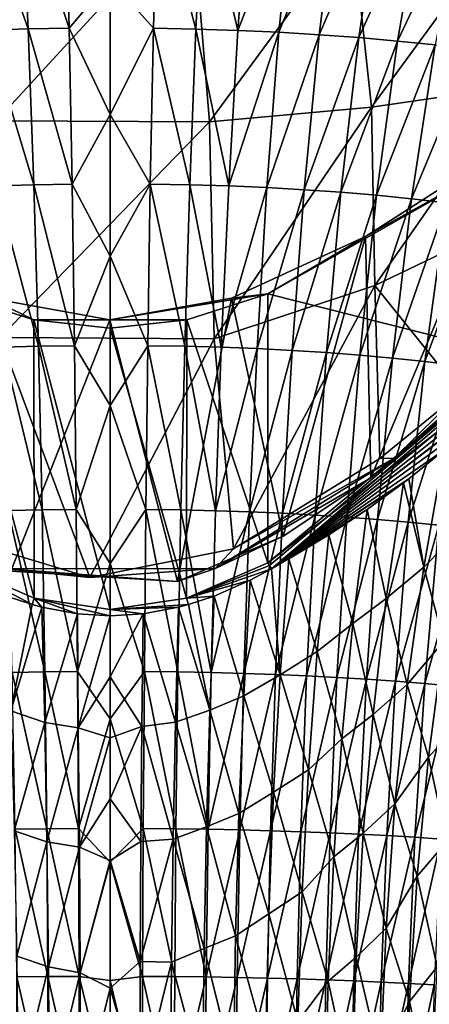
# Model space of a CAD drawing. Units: millimetres. Extents: x -52 to 189, y -140 to 572.
# Drawn here: x 38 to 51, y 391 to 422 of the extents above; entities that cross this region are included whole.
import ezdxf

# ---------------------------------------------------------------- set-up
doc = ezdxf.new("R2010")
doc.units = ezdxf.units.MM
doc.header["$LTSCALE"] = 65.185185
for name, color, linetype in [('698', 7, 'CONTINUOUS'), ('700', 7, 'CONTINUOUS'), ('708', 7, 'CONTINUOUS'), ('709', 7, 'CONTINUOUS'), ('710', 7, 'CONTINUOUS'), ('830', 7, 'CONTINUOUS'), ('831', 7, 'CONTINUOUS'), ('832', 7, 'CONTINUOUS'), ('839', 7, 'CONTINUOUS'), ('842', 7, 'CONTINUOUS'), ('846', 7, 'CONTINUOUS'), ('853', 7, 'CONTINUOUS')]:
    doc.layers.add(name, color=color, linetype=linetype)

msp = doc.modelspace()

# ---------------------------------------------------------------- linework, layer by layer
at = {"layer": '698', "color": 7, "linetype": 'CONTINUOUS'}
for points in [[(38.147, 421.829, 61.998), (36.515, 426.408, 63.174), (37.925, 426.452, 63.059), (38.147, 421.829, 61.998)], [(36.848, 421.788, 62.115), (36.515, 426.408, 63.174), (38.147, 421.829, 61.998), (36.848, 421.788, 62.115)], [(39.449, 421.853, 61.929), (37.925, 426.452, 63.059), (39.338, 426.479, 62.991), (39.449, 421.853, 61.929)], [(38.147, 421.829, 61.998), (37.925, 426.452, 63.059), (39.449, 421.853, 61.929), (38.147, 421.829, 61.998)], [(39.449, 421.853, 61.929), (39.338, 426.479, 62.991), (40.75, 423.397, 62.24), (39.449, 421.853, 61.929)], [(40.75, 419.117, 61.353), (39.449, 421.853, 61.929), (40.75, 423.397, 62.24), (40.75, 419.117, 61.353)], [(38.33, 416.89, 61.05), (36.848, 421.788, 62.115), (38.147, 421.829, 61.998), (38.33, 416.89, 61.05)], [(37.123, 416.855, 61.171), (36.848, 421.788, 62.115), (38.33, 416.89, 61.05), (37.123, 416.855, 61.171)], [(39.54, 416.91, 60.977), (38.147, 421.829, 61.998), (39.449, 421.853, 61.929), (39.54, 416.91, 60.977)], [(38.33, 416.89, 61.05), (38.147, 421.829, 61.998), (39.54, 416.91, 60.977), (38.33, 416.89, 61.05)], [(39.54, 416.91, 60.977), (39.449, 421.853, 61.929), (40.75, 419.117, 61.353), (39.54, 416.91, 60.977)], [(40.75, 414.628, 60.582), (39.54, 416.91, 60.977), (40.75, 419.117, 61.353), (40.75, 414.628, 60.582)], [(38.477, 411.766, 60.28), (37.123, 416.855, 61.171), (38.33, 416.89, 61.05), (38.477, 411.766, 60.28)], [(37.344, 411.737, 60.407), (37.123, 416.855, 61.171), (38.477, 411.766, 60.28), (37.344, 411.737, 60.407)], [(39.614, 411.783, 60.204), (38.33, 416.89, 61.05), (39.54, 416.91, 60.977), (39.614, 411.783, 60.204)], [(38.477, 411.766, 60.28), (38.33, 416.89, 61.05), (39.614, 411.783, 60.204), (38.477, 411.766, 60.28)], [(39.614, 411.783, 60.204), (39.54, 416.91, 60.977), (40.75, 414.628, 60.582), (39.614, 411.783, 60.204)], [(40.75, 409.887, 59.938), (39.614, 411.783, 60.204), (40.75, 414.628, 60.582), (40.75, 409.887, 59.938)], [(38.592, 406.574, 59.672), (37.344, 411.737, 60.407), (38.477, 411.766, 60.28), (38.592, 406.574, 59.672)], [(37.516, 406.55, 59.805), (37.344, 411.737, 60.407), (38.592, 406.574, 59.672), (37.516, 406.55, 59.805)], [(39.671, 406.588, 59.593), (38.477, 411.766, 60.28), (39.614, 411.783, 60.204), (39.671, 406.588, 59.593)], [(38.592, 406.574, 59.672), (38.477, 411.766, 60.28), (39.671, 406.588, 59.593), (38.592, 406.574, 59.672)], [(39.671, 406.588, 59.593), (39.614, 411.783, 60.204), (40.75, 409.887, 59.938), (39.671, 406.588, 59.593)], [(40.75, 404.871, 59.391), (39.671, 406.588, 59.593), (40.75, 409.887, 59.938), (40.75, 404.871, 59.391)], [(38.676, 401.433, 59.175), (37.516, 406.55, 59.805), (38.592, 406.574, 59.672), (38.676, 401.433, 59.175)], [(37.643, 401.414, 59.312), (37.516, 406.55, 59.805), (38.676, 401.433, 59.175), (37.643, 401.414, 59.312)], [(39.713, 401.445, 59.093), (38.592, 406.574, 59.672), (39.671, 406.588, 59.593), (39.713, 401.445, 59.093)], [(38.676, 401.433, 59.175), (38.592, 406.574, 59.672), (39.713, 401.445, 59.093), (38.676, 401.433, 59.175)], [(39.713, 401.445, 59.093), (39.671, 406.588, 59.593), (40.75, 404.871, 59.391), (39.713, 401.445, 59.093)], [(40.75, 399.946, 58.929), (39.713, 401.445, 59.093), (40.75, 404.871, 59.391), (40.75, 399.946, 58.929)], [(37.597, 400.199, 85.314), (38.27, 403.57, 85.872), (37.455, 403.842, 85.846), (37.597, 400.199, 85.314)], [(38.583, 403.485, 85.88), (38.27, 403.57, 85.872), (37.597, 400.199, 85.314), (38.583, 403.485, 85.88)], [(38.671, 399.827, 85.366), (38.583, 403.485, 85.88), (37.597, 400.199, 85.314), (38.671, 399.827, 85.366)], [(39.706, 403.272, 85.9), (38.583, 403.485, 85.88), (38.671, 399.827, 85.366), (39.706, 403.272, 85.9)], [(39.736, 399.659, 85.404), (39.706, 403.272, 85.9), (38.671, 399.827, 85.366), (39.736, 399.659, 85.404)], [(39.736, 399.659, 85.404), (40.75, 403.21, 85.907), (39.706, 403.272, 85.9), (39.736, 399.659, 85.404)], [(40.75, 401.277, 85.64), (40.75, 403.21, 85.907), (39.736, 399.659, 85.404), (40.75, 401.277, 85.64)], [(38.735, 396.458, 58.729), (37.643, 401.414, 59.312), (38.676, 401.433, 59.175), (38.735, 396.458, 58.729)], [(37.731, 396.443, 58.869), (37.643, 401.414, 59.312), (38.735, 396.458, 58.729), (37.731, 396.443, 58.869)], [(39.742, 396.467, 58.646), (38.676, 401.433, 59.175), (39.713, 401.445, 59.093), (39.742, 396.467, 58.646)], [(38.735, 396.458, 58.729), (38.676, 401.433, 59.175), (39.742, 396.467, 58.646), (38.735, 396.458, 58.729)], [(39.742, 396.467, 58.646), (39.713, 401.445, 59.093), (40.75, 399.946, 58.929), (39.742, 396.467, 58.646)], [(40.75, 399.346, 85.382), (40.75, 401.277, 85.64), (39.736, 399.659, 85.404), (40.75, 399.346, 85.382)], [(37.706, 396.397, 84.796), (38.671, 399.827, 85.366), (37.597, 400.199, 85.314), (37.706, 396.397, 84.796)], [(38.74, 396.048, 84.869), (38.671, 399.827, 85.366), (37.706, 396.397, 84.796), (38.74, 396.048, 84.869)], [(38.74, 396.048, 84.869), (39.736, 399.659, 85.404), (38.671, 399.827, 85.366), (38.74, 396.048, 84.869)], [(40.75, 395.396, 58.521), (39.742, 396.467, 58.646), (40.75, 399.946, 58.929), (40.75, 395.396, 58.521)], [(39.769, 395.871, 84.916), (39.736, 399.659, 85.404), (38.74, 396.048, 84.869), (39.769, 395.871, 84.916)], [(39.769, 395.871, 84.916), (40.75, 399.346, 85.382), (39.736, 399.659, 85.404), (39.769, 395.871, 84.916)], [(40.75, 397.407, 85.131), (40.75, 399.346, 85.382), (39.769, 395.871, 84.916), (40.75, 397.407, 85.131)], [(40.75, 395.449, 84.886), (40.75, 397.407, 85.131), (39.769, 395.871, 84.916), (40.75, 395.449, 84.886)], [(37.781, 392.418, 84.293), (38.74, 396.048, 84.869), (37.706, 396.397, 84.796), (37.781, 392.418, 84.293)], [(38.77, 391.771, 58.297), (37.731, 396.443, 58.869), (38.735, 396.458, 58.729), (38.77, 391.771, 58.297)], [(37.784, 391.759, 58.438), (37.731, 396.443, 58.869), (38.77, 391.771, 58.297), (37.784, 391.759, 58.438)], [(39.76, 391.778, 58.213), (38.735, 396.458, 58.729), (39.742, 396.467, 58.646), (39.76, 391.778, 58.213)], [(38.77, 391.771, 58.297), (38.735, 396.458, 58.729), (39.76, 391.778, 58.213), (38.77, 391.771, 58.297)], [(39.76, 391.778, 58.213), (39.742, 396.467, 58.646), (40.75, 395.396, 58.521), (39.76, 391.778, 58.213)], [(38.787, 392.083, 84.382), (38.74, 396.048, 84.869), (37.781, 392.418, 84.293), (38.787, 392.083, 84.382)], [(38.787, 392.083, 84.382), (39.769, 395.871, 84.916), (38.74, 396.048, 84.869), (38.787, 392.083, 84.382)], [(39.792, 391.893, 84.436), (39.769, 395.871, 84.916), (38.787, 392.083, 84.382), (39.792, 391.893, 84.436)], [(39.792, 391.893, 84.436), (40.75, 395.449, 84.886), (39.769, 395.871, 84.916), (39.792, 391.893, 84.436)], [(40.75, 391.407, 84.404), (40.75, 395.449, 84.886), (39.792, 391.893, 84.436), (40.75, 391.407, 84.404)], [(40.75, 391.644, 58.172), (39.76, 391.778, 58.213), (40.75, 395.396, 58.521), (40.75, 391.644, 58.172)], [(37.829, 388.137, 83.797), (38.787, 392.083, 84.382), (37.781, 392.418, 84.293), (37.829, 388.137, 83.797)], [(38.816, 387.816, 83.897), (38.787, 392.083, 84.382), (37.829, 388.137, 83.797), (38.816, 387.816, 83.897)], [(38.816, 387.816, 83.897), (39.792, 391.893, 84.436), (38.787, 392.083, 84.382), (38.816, 387.816, 83.897)], [(38.788, 387.347, 57.882), (37.784, 391.759, 58.438), (38.77, 391.771, 58.297), (38.788, 387.347, 57.882)], [(37.812, 387.335, 58.022), (37.784, 391.759, 58.438), (38.788, 387.347, 57.882), (37.812, 387.335, 58.022)], [(39.769, 387.355, 57.799), (38.77, 391.771, 58.297), (39.76, 391.778, 58.213), (39.769, 387.355, 57.799)], [(38.788, 387.347, 57.882), (38.77, 391.771, 58.297), (39.769, 387.355, 57.799), (38.788, 387.347, 57.882)], [(39.805, 387.608, 83.955), (39.792, 391.893, 84.436), (38.816, 387.816, 83.897), (39.805, 387.608, 83.955)], [(39.769, 387.355, 57.799), (39.76, 391.778, 58.213), (40.75, 387.753, 57.808), (39.769, 387.355, 57.799)], [(40.75, 387.753, 57.808), (39.76, 391.778, 58.213), (40.75, 391.644, 58.172), (40.75, 387.753, 57.808)], [(39.805, 387.608, 83.955), (40.75, 391.407, 84.404), (39.792, 391.893, 84.436), (39.805, 387.608, 83.955)], [(40.75, 387.143, 83.931), (40.75, 391.407, 84.404), (39.805, 387.608, 83.955), (40.75, 387.143, 83.931)]]:
    msp.add_3dface(points, dxfattribs=at)
at = {"layer": '700', "color": 7, "linetype": 'CONTINUOUS'}
for points in [[(42.116, 421.853, 61.931), (40.75, 423.397, 62.24), (42.236, 426.478, 62.993), (42.116, 421.853, 61.931)], [(42.116, 421.853, 61.931), (42.236, 426.478, 62.993), (43.466, 421.827, 62.007), (42.116, 421.853, 61.931)], [(43.466, 421.827, 62.007), (42.236, 426.478, 62.993), (43.703, 426.45, 63.068), (43.466, 421.827, 62.007)], [(43.466, 421.827, 62.007), (43.703, 426.45, 63.068), (44.794, 421.784, 62.131), (43.466, 421.827, 62.007)], [(44.794, 421.784, 62.131), (43.703, 426.45, 63.068), (45.147, 426.403, 63.19), (44.794, 421.784, 62.131)], [(44.794, 421.784, 62.131), (45.147, 426.403, 63.19), (46.564, 426.339, 63.358), (44.794, 421.784, 62.131)], [(46.098, 421.724, 62.303), (44.794, 421.784, 62.131), (46.564, 426.339, 63.358), (46.098, 421.724, 62.303)], [(46.098, 421.724, 62.303), (46.564, 426.339, 63.358), (47.955, 426.258, 63.571), (46.098, 421.724, 62.303)], [(47.377, 421.647, 62.522), (46.098, 421.724, 62.303), (47.955, 426.258, 63.571), (47.377, 421.647, 62.522)], [(47.377, 421.647, 62.522), (47.955, 426.258, 63.571), (49.321, 426.161, 63.826), (47.377, 421.647, 62.522)], [(48.631, 421.554, 62.785), (47.377, 421.647, 62.522), (49.321, 426.161, 63.826), (48.631, 421.554, 62.785)], [(48.631, 421.554, 62.785), (49.321, 426.161, 63.826), (50.66, 426.048, 64.123), (48.631, 421.554, 62.785)], [(49.857, 421.446, 63.093), (48.631, 421.554, 62.785), (50.66, 426.048, 64.123), (49.857, 421.446, 63.093)], [(49.857, 421.446, 63.093), (50.66, 426.048, 64.123), (51.97, 425.92, 64.462), (49.857, 421.446, 63.093)], [(51.055, 421.322, 63.444), (49.857, 421.446, 63.093), (51.97, 425.92, 64.462), (51.055, 421.322, 63.444)], [(40.75, 419.117, 61.353), (40.75, 423.397, 62.24), (42.116, 421.853, 61.931), (40.75, 419.117, 61.353)], [(42.017, 416.91, 60.98), (40.75, 419.117, 61.353), (42.116, 421.853, 61.931), (42.017, 416.91, 60.98)], [(42.017, 416.91, 60.98), (42.116, 421.853, 61.931), (43.27, 416.888, 61.058), (42.017, 416.91, 60.98)], [(43.27, 416.888, 61.058), (42.116, 421.853, 61.931), (43.466, 421.827, 62.007), (43.27, 416.888, 61.058)], [(43.27, 416.888, 61.058), (43.466, 421.827, 62.007), (44.503, 416.851, 61.187), (43.27, 416.888, 61.058)], [(44.503, 416.851, 61.187), (43.466, 421.827, 62.007), (44.794, 421.784, 62.131), (44.503, 416.851, 61.187)], [(44.503, 416.851, 61.187), (44.794, 421.784, 62.131), (46.098, 421.724, 62.303), (44.503, 416.851, 61.187)], [(45.713, 416.799, 61.366), (44.503, 416.851, 61.187), (46.098, 421.724, 62.303), (45.713, 416.799, 61.366)], [(45.713, 416.799, 61.366), (46.098, 421.724, 62.303), (47.377, 421.647, 62.522), (45.713, 416.799, 61.366)], [(46.899, 416.732, 61.594), (45.713, 416.799, 61.366), (47.377, 421.647, 62.522), (46.899, 416.732, 61.594)], [(46.899, 416.732, 61.594), (47.377, 421.647, 62.522), (48.631, 421.554, 62.785), (46.899, 416.732, 61.594)], [(48.061, 416.649, 61.869), (46.899, 416.732, 61.594), (48.631, 421.554, 62.785), (48.061, 416.649, 61.869)], [(48.061, 416.649, 61.869), (48.631, 421.554, 62.785), (49.857, 421.446, 63.093), (48.061, 416.649, 61.869)], [(49.195, 416.553, 62.191), (48.061, 416.649, 61.869), (49.857, 421.446, 63.093), (49.195, 416.553, 62.191)], [(49.195, 416.553, 62.191), (49.857, 421.446, 63.093), (51.055, 421.322, 63.444), (49.195, 416.553, 62.191)], [(50.3, 416.442, 62.556), (49.195, 416.553, 62.191), (51.055, 421.322, 63.444), (50.3, 416.442, 62.556)], [(50.3, 416.442, 62.556), (51.055, 421.322, 63.444), (52.262, 421.179, 63.85), (50.3, 416.442, 62.556)], [(51.41, 416.314, 62.979), (50.3, 416.442, 62.556), (52.262, 421.179, 63.85), (51.41, 416.314, 62.979)], [(40.75, 414.628, 60.582), (40.75, 419.117, 61.353), (42.017, 416.91, 60.98), (40.75, 414.628, 60.582)], [(41.938, 411.783, 60.206), (40.75, 414.628, 60.582), (42.017, 416.91, 60.98), (41.938, 411.783, 60.206)], [(41.938, 411.783, 60.206), (42.017, 416.91, 60.98), (43.112, 411.765, 60.288), (41.938, 411.783, 60.206)], [(43.112, 411.765, 60.288), (42.017, 416.91, 60.98), (43.27, 416.888, 61.058), (43.112, 411.765, 60.288)], [(43.112, 411.765, 60.288), (43.27, 416.888, 61.058), (44.268, 411.734, 60.423), (43.112, 411.765, 60.288)], [(44.268, 411.734, 60.423), (43.27, 416.888, 61.058), (44.503, 416.851, 61.187), (44.268, 411.734, 60.423)], [(44.268, 411.734, 60.423), (44.503, 416.851, 61.187), (45.713, 416.799, 61.366), (44.268, 411.734, 60.423)], [(45.403, 411.69, 60.609), (44.268, 411.734, 60.423), (45.713, 416.799, 61.366), (45.403, 411.69, 60.609)], [(45.403, 411.69, 60.609), (45.713, 416.799, 61.366), (46.899, 416.732, 61.594), (45.403, 411.69, 60.609)], [(46.514, 411.633, 60.846), (45.403, 411.69, 60.609), (46.899, 416.732, 61.594), (46.514, 411.633, 60.846)], [(46.514, 411.633, 60.846), (46.899, 416.732, 61.594), (48.061, 416.649, 61.869), (46.514, 411.633, 60.846)], [(47.602, 411.564, 61.133), (46.514, 411.633, 60.846), (48.061, 416.649, 61.869), (47.602, 411.564, 61.133)], [(47.602, 411.564, 61.133), (48.061, 416.649, 61.869), (49.195, 416.553, 62.191), (47.602, 411.564, 61.133)], [(48.662, 411.482, 61.468), (47.602, 411.564, 61.133), (49.195, 416.553, 62.191), (48.662, 411.482, 61.468)], [(48.662, 411.482, 61.468), (49.195, 416.553, 62.191), (50.3, 416.442, 62.556), (48.662, 411.482, 61.468)], [(49.694, 411.389, 61.848), (48.662, 411.482, 61.468), (50.3, 416.442, 62.556), (49.694, 411.389, 61.848)], [(49.694, 411.389, 61.848), (50.3, 416.442, 62.556), (51.41, 416.314, 62.979), (49.694, 411.389, 61.848)], [(50.724, 411.282, 62.286), (49.694, 411.389, 61.848), (51.41, 416.314, 62.979), (50.724, 411.282, 62.286)], [(50.724, 411.282, 62.286), (51.41, 416.314, 62.979), (52.542, 416.165, 63.472), (50.724, 411.282, 62.286)], [(51.77, 411.157, 62.794), (50.724, 411.282, 62.286), (52.542, 416.165, 63.472), (51.77, 411.157, 62.794)], [(40.75, 409.887, 59.938), (40.75, 414.628, 60.582), (41.938, 411.783, 60.206), (40.75, 409.887, 59.938)], [(41.875, 406.589, 59.595), (40.75, 409.887, 59.938), (41.938, 411.783, 60.206), (41.875, 406.589, 59.595)], [(41.875, 406.589, 59.595), (41.938, 411.783, 60.206), (42.988, 406.573, 59.68), (41.875, 406.589, 59.595)], [(42.988, 406.573, 59.68), (41.938, 411.783, 60.206), (43.112, 411.765, 60.288), (42.988, 406.573, 59.68)], [(42.988, 406.573, 59.68), (43.112, 411.765, 60.288), (44.085, 406.548, 59.82), (42.988, 406.573, 59.68)], [(44.085, 406.548, 59.82), (43.112, 411.765, 60.288), (44.268, 411.734, 60.423), (44.085, 406.548, 59.82)], [(44.085, 406.548, 59.82), (44.268, 411.734, 60.423), (45.403, 411.69, 60.609), (44.085, 406.548, 59.82)], [(45.16, 406.513, 60.013), (44.085, 406.548, 59.82), (45.403, 411.69, 60.609), (45.16, 406.513, 60.013)], [(45.16, 406.513, 60.013), (45.403, 411.69, 60.609), (46.514, 411.633, 60.846), (45.16, 406.513, 60.013)], [(46.214, 406.467, 60.258), (45.16, 406.513, 60.013), (46.514, 411.633, 60.846), (46.214, 406.467, 60.258)], [(46.214, 406.467, 60.258), (46.514, 411.633, 60.846), (47.602, 411.564, 61.133), (46.214, 406.467, 60.258)], [(47.244, 406.411, 60.555), (46.214, 406.467, 60.258), (47.602, 411.564, 61.133), (47.244, 406.411, 60.555)], [(47.244, 406.411, 60.555), (47.602, 411.564, 61.133), (48.662, 411.482, 61.468), (47.244, 406.411, 60.555)], [(48.247, 406.346, 60.902), (47.244, 406.411, 60.555), (48.662, 411.482, 61.468), (48.247, 406.346, 60.902)], [(48.247, 406.346, 60.902), (48.662, 411.482, 61.468), (49.694, 411.389, 61.848), (48.247, 406.346, 60.902)], [(49.221, 406.272, 61.295), (48.247, 406.346, 60.902), (49.694, 411.389, 61.848), (49.221, 406.272, 61.295)], [(49.221, 406.272, 61.295), (49.694, 411.389, 61.848), (50.724, 411.282, 62.286), (49.221, 406.272, 61.295)], [(50.191, 406.187, 61.745), (49.221, 406.272, 61.295), (50.724, 411.282, 62.286), (50.191, 406.187, 61.745)], [(50.191, 406.187, 61.745), (50.724, 411.282, 62.286), (51.77, 411.157, 62.794), (50.191, 406.187, 61.745)], [(51.167, 406.088, 62.265), (50.191, 406.187, 61.745), (51.77, 411.157, 62.794), (51.167, 406.088, 62.265)], [(40.75, 404.871, 59.391), (40.75, 409.887, 59.938), (41.875, 406.589, 59.595), (40.75, 404.871, 59.391)], [(50.687, 404.757, 84.566), (51.348, 408.481, 85.369), (50.213, 407.562, 85.474), (50.687, 404.757, 84.566)], [(51.952, 406.034, 84.385), (51.348, 408.481, 85.369), (50.687, 404.757, 84.566), (51.952, 406.034, 84.385)], [(49.502, 403.764, 84.751), (50.043, 407.43, 85.489), (48.892, 406.592, 85.583), (49.502, 403.764, 84.751)], [(49.502, 403.764, 84.751), (50.687, 404.757, 84.566), (50.043, 407.43, 85.489), (49.502, 403.764, 84.751)], [(50.687, 404.757, 84.566), (50.213, 407.562, 85.474), (50.043, 407.43, 85.489), (50.687, 404.757, 84.566)], [(41.829, 401.445, 59.095), (40.75, 404.871, 59.391), (41.875, 406.589, 59.595), (41.829, 401.445, 59.095)], [(41.829, 401.445, 59.095), (41.875, 406.589, 59.595), (42.896, 401.433, 59.183), (41.829, 401.445, 59.095)], [(42.896, 401.433, 59.183), (41.875, 406.589, 59.595), (42.988, 406.573, 59.68), (42.896, 401.433, 59.183)], [(42.896, 401.433, 59.183), (42.988, 406.573, 59.68), (43.948, 401.413, 59.326), (42.896, 401.433, 59.183)], [(43.948, 401.413, 59.326), (42.988, 406.573, 59.68), (44.085, 406.548, 59.82), (43.948, 401.413, 59.326)], [(43.948, 401.413, 59.326), (44.085, 406.548, 59.82), (45.16, 406.513, 60.013), (43.948, 401.413, 59.326)], [(44.979, 401.385, 59.525), (43.948, 401.413, 59.326), (45.16, 406.513, 60.013), (44.979, 401.385, 59.525)], [(44.979, 401.385, 59.525), (45.16, 406.513, 60.013), (46.214, 406.467, 60.258), (44.979, 401.385, 59.525)], [(45.989, 401.351, 59.777), (44.979, 401.385, 59.525), (46.214, 406.467, 60.258), (45.989, 401.351, 59.777)], [(45.989, 401.351, 59.777), (46.214, 406.467, 60.258), (47.244, 406.411, 60.555), (45.989, 401.351, 59.777)], [(46.976, 401.308, 60.081), (45.989, 401.351, 59.777), (47.244, 406.411, 60.555), (46.976, 401.308, 60.081)], [(46.976, 401.308, 60.081), (47.244, 406.411, 60.555), (48.247, 406.346, 60.902), (46.976, 401.308, 60.081)], [(47.937, 401.259, 60.436), (46.976, 401.308, 60.081), (48.247, 406.346, 60.902), (47.937, 401.259, 60.436)], [(48.443, 402.967, 84.9), (48.892, 406.592, 85.583), (47.678, 405.786, 85.67), (48.443, 402.967, 84.9)], [(47.937, 401.259, 60.436), (48.247, 406.346, 60.902), (49.221, 406.272, 61.295), (47.937, 401.259, 60.436)], [(49.502, 403.764, 84.751), (48.892, 406.592, 85.583), (48.443, 402.967, 84.9), (49.502, 403.764, 84.751)], [(48.869, 401.203, 60.838), (47.937, 401.259, 60.436), (49.221, 406.272, 61.295), (48.869, 401.203, 60.838)], [(48.869, 401.203, 60.838), (49.221, 406.272, 61.295), (50.191, 406.187, 61.745), (48.869, 401.203, 60.838)], [(49.793, 401.139, 61.298), (48.869, 401.203, 60.838), (50.191, 406.187, 61.745), (49.793, 401.139, 61.298)], [(49.793, 401.139, 61.298), (50.191, 406.187, 61.745), (51.167, 406.088, 62.265), (49.793, 401.139, 61.298)], [(50.718, 401.066, 61.827), (49.793, 401.139, 61.298), (51.167, 406.088, 62.265), (50.718, 401.066, 61.827)], [(51.327, 402.405, 83.619), (51.952, 406.034, 84.385), (50.687, 404.757, 84.566), (51.327, 402.405, 83.619)], [(50.718, 401.066, 61.827), (51.167, 406.088, 62.265), (52.093, 405.981, 62.829), (50.718, 401.066, 61.827)], [(47.678, 405.786, 85.67), (46.412, 405.017, 85.745), (47.31, 402.081, 85.019), (47.678, 405.786, 85.67)], [(48.443, 402.967, 84.9), (47.678, 405.786, 85.67), (47.31, 402.081, 85.019), (48.443, 402.967, 84.9)], [(51.592, 400.986, 62.398), (50.718, 401.066, 61.827), (52.093, 405.981, 62.829), (51.592, 400.986, 62.398)], [(40.75, 399.946, 58.929), (40.75, 404.871, 59.391), (41.829, 401.445, 59.095), (40.75, 399.946, 58.929)], [(46.412, 405.017, 85.745), (45.858, 404.701, 85.772), (46.133, 401.347, 85.144), (46.412, 405.017, 85.745)], [(46.412, 405.017, 85.745), (46.133, 401.347, 85.144), (47.31, 402.081, 85.019), (46.412, 405.017, 85.745)], [(46.133, 401.347, 85.144), (45.858, 404.701, 85.772), (45.187, 404.344, 85.802), (46.133, 401.347, 85.144)], [(50.166, 401.036, 83.829), (50.687, 404.757, 84.566), (49.502, 403.764, 84.751), (50.166, 401.036, 83.829)], [(50.166, 401.036, 83.829), (51.327, 402.405, 83.619), (50.687, 404.757, 84.566), (50.166, 401.036, 83.829)], [(44.982, 400.68, 85.239), (45.187, 404.344, 85.802), (44.045, 403.842, 85.846), (44.982, 400.68, 85.239)], [(44.982, 400.68, 85.239), (46.133, 401.347, 85.144), (45.187, 404.344, 85.802), (44.982, 400.68, 85.239)], [(42.917, 403.485, 85.88), (43.901, 400.217, 85.317), (43.23, 403.57, 85.872), (42.917, 403.485, 85.88)], [(43.901, 400.217, 85.317), (44.045, 403.842, 85.846), (43.23, 403.57, 85.872), (43.901, 400.217, 85.317)], [(44.982, 400.68, 85.239), (44.045, 403.842, 85.846), (43.901, 400.217, 85.317), (44.982, 400.68, 85.239)], [(49.08, 400.084, 84.066), (49.502, 403.764, 84.751), (48.443, 402.967, 84.9), (49.08, 400.084, 84.066)], [(49.08, 400.084, 84.066), (50.166, 401.036, 83.829), (49.502, 403.764, 84.751), (49.08, 400.084, 84.066)], [(40.75, 403.21, 85.907), (40.75, 401.277, 85.64), (41.794, 403.272, 85.9), (40.75, 403.21, 85.907)], [(40.75, 401.277, 85.64), (41.752, 399.705, 85.411), (41.794, 403.272, 85.9), (40.75, 401.277, 85.64)], [(41.794, 403.272, 85.9), (41.752, 399.705, 85.411), (42.819, 399.846, 85.369), (41.794, 403.272, 85.9)], [(42.917, 403.485, 85.88), (41.794, 403.272, 85.9), (42.819, 399.846, 85.369), (42.917, 403.485, 85.88)], [(42.917, 403.485, 85.88), (42.819, 399.846, 85.369), (43.901, 400.217, 85.317), (42.917, 403.485, 85.88)], [(48.095, 399.316, 84.263), (48.443, 402.967, 84.9), (47.31, 402.081, 85.019), (48.095, 399.316, 84.263)], [(48.095, 399.316, 84.263), (49.08, 400.084, 84.066), (48.443, 402.967, 84.9), (48.095, 399.316, 84.263)], [(50.841, 398.733, 82.911), (51.327, 402.405, 83.619), (50.166, 401.036, 83.829), (50.841, 398.733, 82.911)], [(50.841, 398.733, 82.911), (51.866, 399.867, 82.58), (51.327, 402.405, 83.619), (50.841, 398.733, 82.911)], [(46.133, 401.347, 85.144), (47.031, 398.331, 84.41), (47.31, 402.081, 85.019), (46.133, 401.347, 85.144)], [(47.031, 398.331, 84.41), (48.095, 399.316, 84.263), (47.31, 402.081, 85.019), (47.031, 398.331, 84.41)], [(41.796, 396.467, 58.648), (40.75, 399.946, 58.929), (41.829, 401.445, 59.095), (41.796, 396.467, 58.648)], [(41.796, 396.467, 58.648), (41.829, 401.445, 59.095), (42.832, 396.458, 58.737), (41.796, 396.467, 58.648)], [(42.832, 396.458, 58.737), (41.829, 401.445, 59.095), (42.896, 401.433, 59.183), (42.832, 396.458, 58.737)], [(42.832, 396.458, 58.737), (42.896, 401.433, 59.183), (43.852, 396.443, 58.883), (42.832, 396.458, 58.737)], [(43.852, 396.443, 58.883), (42.896, 401.433, 59.183), (43.948, 401.413, 59.326), (43.852, 396.443, 58.883)], [(43.852, 396.443, 58.883), (43.948, 401.413, 59.326), (44.979, 401.385, 59.525), (43.852, 396.443, 58.883)], [(44.853, 396.423, 59.085), (43.852, 396.443, 58.883), (44.979, 401.385, 59.525), (44.853, 396.423, 59.085)], [(44.853, 396.423, 59.085), (44.979, 401.385, 59.525), (45.989, 401.351, 59.777), (44.853, 396.423, 59.085)], [(45.832, 396.397, 59.341), (44.853, 396.423, 59.085), (45.989, 401.351, 59.777), (45.832, 396.397, 59.341)], [(45.923, 397.62, 84.578), (46.133, 401.347, 85.144), (44.982, 400.68, 85.239), (45.923, 397.62, 84.578)], [(45.832, 396.397, 59.341), (45.989, 401.351, 59.777), (46.976, 401.308, 60.081), (45.832, 396.397, 59.341)], [(46.133, 401.347, 85.144), (45.923, 397.62, 84.578), (47.031, 398.331, 84.41), (46.133, 401.347, 85.144)], [(40.75, 401.277, 85.64), (40.75, 399.346, 85.382), (41.752, 399.705, 85.411), (40.75, 401.277, 85.64)], [(46.789, 396.366, 59.649), (45.832, 396.397, 59.341), (46.976, 401.308, 60.081), (46.789, 396.366, 59.649)], [(46.789, 396.366, 59.649), (46.976, 401.308, 60.081), (47.937, 401.259, 60.436), (46.789, 396.366, 59.649)], [(47.72, 396.33, 60.008), (46.789, 396.366, 59.649), (47.937, 401.259, 60.436), (47.72, 396.33, 60.008)], [(47.72, 396.33, 60.008), (47.937, 401.259, 60.436), (48.869, 401.203, 60.838), (47.72, 396.33, 60.008)], [(48.622, 396.289, 60.416), (47.72, 396.33, 60.008), (48.869, 401.203, 60.838), (48.622, 396.289, 60.416)], [(48.622, 396.289, 60.416), (48.869, 401.203, 60.838), (49.793, 401.139, 61.298), (48.622, 396.289, 60.416)], [(49.514, 396.242, 60.882), (48.622, 396.289, 60.416), (49.793, 401.139, 61.298), (49.514, 396.242, 60.882)], [(49.772, 397.248, 83.145), (50.166, 401.036, 83.829), (49.08, 400.084, 84.066), (49.772, 397.248, 83.145)], [(49.514, 396.242, 60.882), (49.793, 401.139, 61.298), (50.718, 401.066, 61.827), (49.514, 396.242, 60.882)], [(50.402, 396.188, 61.415), (49.514, 396.242, 60.882), (50.718, 401.066, 61.827), (50.402, 396.188, 61.415)], [(49.772, 397.248, 83.145), (50.841, 398.733, 82.911), (50.166, 401.036, 83.829), (49.772, 397.248, 83.145)], [(50.402, 396.188, 61.415), (50.718, 401.066, 61.827), (51.592, 400.986, 62.398), (50.402, 396.188, 61.415)], [(51.239, 396.131, 61.991), (50.402, 396.188, 61.415), (51.592, 400.986, 62.398), (51.239, 396.131, 61.991)], [(44.83, 396.948, 84.705), (44.982, 400.68, 85.239), (43.901, 400.217, 85.317), (44.83, 396.948, 84.705)], [(44.83, 396.948, 84.705), (45.923, 397.62, 84.578), (44.982, 400.68, 85.239), (44.83, 396.948, 84.705)], [(42.819, 399.846, 85.369), (43.796, 396.52, 84.812), (43.901, 400.217, 85.317), (42.819, 399.846, 85.369)], [(43.796, 396.52, 84.812), (44.83, 396.948, 84.705), (43.901, 400.217, 85.317), (43.796, 396.52, 84.812)], [(40.75, 395.396, 58.521), (40.75, 399.946, 58.929), (41.796, 396.467, 58.648), (40.75, 395.396, 58.521)], [(42.819, 399.846, 85.369), (41.752, 399.705, 85.411), (42.746, 396.128, 84.88), (42.819, 399.846, 85.369)], [(42.819, 399.846, 85.369), (42.746, 396.128, 84.88), (43.796, 396.52, 84.812), (42.819, 399.846, 85.369)], [(48.766, 396.323, 83.428), (49.08, 400.084, 84.066), (48.095, 399.316, 84.263), (48.766, 396.323, 83.428)], [(48.766, 396.323, 83.428), (49.772, 397.248, 83.145), (49.08, 400.084, 84.066), (48.766, 396.323, 83.428)], [(51.42, 396.059, 81.892), (51.866, 399.867, 82.58), (50.841, 398.733, 82.911), (51.42, 396.059, 81.892)], [(40.75, 399.346, 85.382), (40.75, 397.407, 85.131), (41.752, 399.705, 85.411), (40.75, 399.346, 85.382)], [(40.75, 397.407, 85.131), (41.721, 396.06, 84.941), (41.752, 399.705, 85.411), (40.75, 397.407, 85.131)], [(41.752, 399.705, 85.411), (41.721, 396.06, 84.941), (42.746, 396.128, 84.88), (41.752, 399.705, 85.411)], [(47.838, 395.57, 83.666), (48.095, 399.316, 84.263), (47.031, 398.331, 84.41), (47.838, 395.57, 83.666)], [(47.838, 395.57, 83.666), (48.766, 396.323, 83.428), (48.095, 399.316, 84.263), (47.838, 395.57, 83.666)], [(50.483, 394.956, 82.262), (50.841, 398.733, 82.911), (49.772, 397.248, 83.145), (50.483, 394.956, 82.262)], [(50.483, 394.956, 82.262), (51.42, 396.059, 81.892), (50.841, 398.733, 82.911), (50.483, 394.956, 82.262)], [(45.923, 397.62, 84.578), (46.83, 394.461, 83.836), (47.031, 398.331, 84.41), (45.923, 397.62, 84.578)], [(46.83, 394.461, 83.836), (47.838, 395.57, 83.666), (47.031, 398.331, 84.41), (46.83, 394.461, 83.836)], [(45.774, 393.757, 84.04), (45.923, 397.62, 84.578), (44.83, 396.948, 84.705), (45.774, 393.757, 84.04)], [(45.923, 397.62, 84.578), (45.774, 393.757, 84.04), (46.83, 394.461, 83.836), (45.923, 397.62, 84.578)], [(40.75, 397.407, 85.131), (40.75, 395.449, 84.886), (41.721, 396.06, 84.941), (40.75, 397.407, 85.131)], [(49.492, 393.31, 82.516), (49.772, 397.248, 83.145), (48.766, 396.323, 83.428), (49.492, 393.31, 82.516)], [(49.492, 393.31, 82.516), (50.483, 394.956, 82.262), (49.772, 397.248, 83.145), (49.492, 393.31, 82.516)], [(44.724, 393.06, 84.192), (44.83, 396.948, 84.705), (43.796, 396.52, 84.812), (44.724, 393.06, 84.192)], [(44.724, 393.06, 84.192), (45.774, 393.757, 84.04), (44.83, 396.948, 84.705), (44.724, 393.06, 84.192)], [(41.776, 391.778, 58.215), (40.75, 395.396, 58.521), (41.796, 396.467, 58.648), (41.776, 391.778, 58.215)], [(41.776, 391.778, 58.215), (41.796, 396.467, 58.648), (42.791, 391.771, 58.304), (41.776, 391.778, 58.215)], [(42.791, 391.771, 58.304), (41.796, 396.467, 58.648), (42.832, 396.458, 58.737), (42.791, 391.771, 58.304)], [(42.746, 396.128, 84.88), (43.723, 392.658, 84.322), (43.796, 396.52, 84.812), (42.746, 396.128, 84.88)], [(42.791, 391.771, 58.304), (42.832, 396.458, 58.737), (43.792, 391.759, 58.451), (42.791, 391.771, 58.304)], [(43.792, 391.759, 58.451), (42.832, 396.458, 58.737), (43.852, 396.443, 58.883), (43.792, 391.759, 58.451)], [(43.723, 392.658, 84.322), (44.724, 393.06, 84.192), (43.796, 396.52, 84.812), (43.723, 392.658, 84.322)], [(43.792, 391.759, 58.451), (43.852, 396.443, 58.883), (44.853, 396.423, 59.085), (43.792, 391.759, 58.451)], [(44.773, 391.742, 58.653), (43.792, 391.759, 58.451), (44.853, 396.423, 59.085), (44.773, 391.742, 58.653)], [(44.773, 391.742, 58.653), (44.853, 396.423, 59.085), (45.832, 396.397, 59.341), (44.773, 391.742, 58.653)], [(45.734, 391.721, 58.909), (44.773, 391.742, 58.653), (45.832, 396.397, 59.341), (45.734, 391.721, 58.909)], [(45.734, 391.721, 58.909), (45.832, 396.397, 59.341), (46.789, 396.366, 59.649), (45.734, 391.721, 58.909)], [(46.672, 391.696, 59.218), (45.734, 391.721, 58.909), (46.789, 396.366, 59.649), (46.672, 391.696, 59.218)], [(46.672, 391.696, 59.218), (46.789, 396.366, 59.649), (47.72, 396.33, 60.008), (46.672, 391.696, 59.218)], [(40.75, 395.449, 84.886), (41.7, 392.244, 84.478), (41.721, 396.06, 84.941), (40.75, 395.449, 84.886)], [(41.721, 396.06, 84.941), (41.7, 392.244, 84.478), (42.746, 396.128, 84.88), (41.721, 396.06, 84.941)], [(42.746, 396.128, 84.88), (41.7, 392.244, 84.478), (42.695, 392.233, 84.402), (42.746, 396.128, 84.88)], [(42.746, 396.128, 84.88), (42.695, 392.233, 84.402), (43.723, 392.658, 84.322), (42.746, 396.128, 84.88)], [(47.583, 391.667, 59.577), (46.672, 391.696, 59.218), (47.72, 396.33, 60.008), (47.583, 391.667, 59.577)], [(47.583, 391.667, 59.577), (47.72, 396.33, 60.008), (48.622, 396.289, 60.416), (47.583, 391.667, 59.577)], [(48.467, 391.633, 59.986), (47.583, 391.667, 59.577), (48.622, 396.289, 60.416), (48.467, 391.633, 59.986)], [(48.547, 392.387, 82.837), (48.766, 396.323, 83.428), (47.838, 395.57, 83.666), (48.547, 392.387, 82.837)], [(48.467, 391.633, 59.986), (48.622, 396.289, 60.416), (49.514, 396.242, 60.882), (48.467, 391.633, 59.986)], [(49.338, 391.595, 60.453), (48.467, 391.633, 59.986), (49.514, 396.242, 60.882), (49.338, 391.595, 60.453)], [(48.547, 392.387, 82.837), (49.492, 393.31, 82.516), (48.766, 396.323, 83.428), (48.547, 392.387, 82.837)], [(49.338, 391.595, 60.453), (49.514, 396.242, 60.882), (50.402, 396.188, 61.415), (49.338, 391.595, 60.453)], [(50.203, 391.551, 60.987), (49.338, 391.595, 60.453), (50.402, 396.188, 61.415), (50.203, 391.551, 60.987)], [(50.203, 391.551, 60.987), (50.402, 396.188, 61.415), (51.239, 396.131, 61.991), (50.203, 391.551, 60.987)], [(51.016, 391.504, 61.564), (50.203, 391.551, 60.987), (51.239, 396.131, 61.991), (51.016, 391.504, 61.564)], [(51.109, 392.082, 81.27), (51.42, 396.059, 81.892), (50.483, 394.956, 82.262), (51.109, 392.082, 81.27)], [(40.75, 395.449, 84.886), (40.75, 391.407, 84.404), (41.7, 392.244, 84.478), (40.75, 395.449, 84.886)], [(47.661, 391.629, 83.108), (47.838, 395.57, 83.666), (46.83, 394.461, 83.836), (47.661, 391.629, 83.108)], [(47.661, 391.629, 83.108), (48.547, 392.387, 82.837), (47.838, 395.57, 83.666), (47.661, 391.629, 83.108)], [(40.75, 391.644, 58.172), (40.75, 395.396, 58.521), (41.776, 391.778, 58.215), (40.75, 391.644, 58.172)], [(50.239, 390.978, 81.674), (50.483, 394.956, 82.262), (49.492, 393.31, 82.516), (50.239, 390.978, 81.674)], [(50.239, 390.978, 81.674), (51.109, 392.082, 81.27), (50.483, 394.956, 82.262), (50.239, 390.978, 81.674)], [(45.774, 393.757, 84.04), (46.695, 390.348, 83.295), (46.83, 394.461, 83.836), (45.774, 393.757, 84.04)], [(46.695, 390.348, 83.295), (47.661, 391.629, 83.108), (46.83, 394.461, 83.836), (46.695, 390.348, 83.295)], [(45.676, 389.634, 83.524), (45.774, 393.757, 84.04), (44.724, 393.06, 84.192), (45.676, 389.634, 83.524)], [(45.774, 393.757, 84.04), (45.676, 389.634, 83.524), (46.695, 390.348, 83.295), (45.774, 393.757, 84.04)], [(49.314, 389.113, 81.948), (49.492, 393.31, 82.516), (48.547, 392.387, 82.837), (49.314, 389.113, 81.948)], [(49.314, 389.113, 81.948), (50.239, 390.978, 81.674), (49.492, 393.31, 82.516), (49.314, 389.113, 81.948)], [(44.655, 388.895, 83.693), (44.724, 393.06, 84.192), (43.723, 392.658, 84.322), (44.655, 388.895, 83.693)], [(44.655, 388.895, 83.693), (45.676, 389.634, 83.524), (44.724, 393.06, 84.192), (44.655, 388.895, 83.693)], [(42.695, 392.233, 84.402), (43.677, 388.516, 83.839), (43.723, 392.658, 84.322), (42.695, 392.233, 84.402)], [(43.677, 388.516, 83.839), (44.655, 388.895, 83.693), (43.723, 392.658, 84.322), (43.677, 388.516, 83.839)], [(48.41, 388.175, 82.297), (48.547, 392.387, 82.837), (47.661, 391.629, 83.108), (48.41, 388.175, 82.297)], [(48.41, 388.175, 82.297), (49.314, 389.113, 81.948), (48.547, 392.387, 82.837), (48.41, 388.175, 82.297)], [(40.75, 391.407, 84.404), (41.688, 388.147, 84.014), (41.7, 392.244, 84.478), (40.75, 391.407, 84.404)], [(41.7, 392.244, 84.478), (41.688, 388.147, 84.014), (42.695, 392.233, 84.402), (41.7, 392.244, 84.478)], [(42.695, 392.233, 84.402), (41.688, 388.147, 84.014), (42.661, 388.046, 83.925), (42.695, 392.233, 84.402)], [(42.695, 392.233, 84.402), (42.661, 388.046, 83.925), (43.677, 388.516, 83.839), (42.695, 392.233, 84.402)], [(50.916, 387.854, 80.716), (51.109, 392.082, 81.27), (50.239, 390.978, 81.674), (50.916, 387.854, 80.716)], [(41.764, 387.356, 57.801), (40.75, 391.644, 58.172), (41.776, 391.778, 58.215), (41.764, 387.356, 57.801)], [(41.764, 387.356, 57.801), (41.776, 391.778, 58.215), (42.768, 387.347, 57.889), (41.764, 387.356, 57.801)], [(42.768, 387.347, 57.889), (41.776, 391.778, 58.215), (42.791, 391.771, 58.304), (42.768, 387.347, 57.889)], [(42.768, 387.347, 57.889), (42.791, 391.771, 58.304), (43.792, 391.759, 58.451), (42.768, 387.347, 57.889)], [(43.758, 387.334, 58.034), (42.768, 387.347, 57.889), (43.792, 391.759, 58.451), (43.758, 387.334, 58.034)], [(43.758, 387.334, 58.034), (43.792, 391.759, 58.451), (44.773, 391.742, 58.653), (43.758, 387.334, 58.034)], [(44.729, 387.317, 58.234), (43.758, 387.334, 58.034), (44.773, 391.742, 58.653), (44.729, 387.317, 58.234)], [(44.729, 387.317, 58.234), (44.773, 391.742, 58.653), (45.734, 391.721, 58.909), (44.729, 387.317, 58.234)], [(45.679, 387.295, 58.488), (44.729, 387.317, 58.234), (45.734, 391.721, 58.909), (45.679, 387.295, 58.488)], [(45.679, 387.295, 58.488), (45.734, 391.721, 58.909), (46.672, 391.696, 59.218), (45.679, 387.295, 58.488)], [(46.606, 387.269, 58.793), (45.679, 387.295, 58.488), (46.672, 391.696, 59.218), (46.606, 387.269, 58.793)], [(46.606, 387.269, 58.793), (46.672, 391.696, 59.218), (47.583, 391.667, 59.577), (46.606, 387.269, 58.793)], [(47.507, 387.239, 59.15), (46.606, 387.269, 58.793), (47.583, 391.667, 59.577), (47.507, 387.239, 59.15)], [(47.507, 387.239, 59.15), (47.583, 391.667, 59.577), (48.467, 391.633, 59.986), (47.507, 387.239, 59.15)], [(40.75, 387.753, 57.808), (40.75, 391.644, 58.172), (41.764, 387.356, 57.801), (40.75, 387.753, 57.808)], [(40.75, 391.407, 84.404), (40.75, 387.143, 83.931), (41.688, 388.147, 84.014), (40.75, 391.407, 84.404)], [(47.549, 387.404, 82.592), (47.661, 391.629, 83.108), (46.695, 390.348, 83.295), (47.549, 387.404, 82.592)], [(48.379, 387.205, 59.557), (47.507, 387.239, 59.15), (48.467, 391.633, 59.986), (48.379, 387.205, 59.557)], [(47.549, 387.404, 82.592), (48.41, 388.175, 82.297), (47.661, 391.629, 83.108), (47.549, 387.404, 82.592)], [(48.379, 387.205, 59.557), (48.467, 391.633, 59.986), (49.338, 391.595, 60.453), (48.379, 387.205, 59.557)], [(49.239, 387.165, 60.021), (48.379, 387.205, 59.557), (49.338, 391.595, 60.453), (49.239, 387.165, 60.021)], [(49.239, 387.165, 60.021), (49.338, 391.595, 60.453), (50.203, 391.551, 60.987), (49.239, 387.165, 60.021)], [(50.088, 387.121, 60.552), (49.239, 387.165, 60.021), (50.203, 391.551, 60.987), (50.088, 387.121, 60.552)], [(50.088, 387.121, 60.552), (50.203, 391.551, 60.987), (51.016, 391.504, 61.564), (50.088, 387.121, 60.552)], [(50.888, 387.073, 61.127), (50.088, 387.121, 60.552), (51.016, 391.504, 61.564), (50.888, 387.073, 61.127)], [(50.09, 386.744, 81.148), (50.239, 390.978, 81.674), (49.314, 389.113, 81.948), (50.09, 386.744, 81.148)], [(50.09, 386.744, 81.148), (50.916, 387.854, 80.716), (50.239, 390.978, 81.674), (50.09, 386.744, 81.148)]]:
    msp.add_3dface(points, dxfattribs=at)
at = {"layer": '708', "color": 7, "linetype": 'CONTINUOUS'}
for points in [[(37.455, 403.842, 85.846), (38.27, 403.57, 85.872), (35.756, 404.894, 85.663), (37.455, 403.842, 85.846)], [(35.756, 404.894, 85.663), (38.27, 403.57, 85.872), (38.331, 403.769, 85.767), (35.756, 404.894, 85.663)], [(38.27, 403.57, 85.872), (38.583, 403.485, 85.88), (38.331, 403.769, 85.767), (38.27, 403.57, 85.872)], [(39.706, 403.272, 85.9), (40.75, 403.21, 85.907), (38.331, 403.769, 85.767), (39.706, 403.272, 85.9)], [(38.583, 403.485, 85.88), (39.706, 403.272, 85.9), (38.331, 403.769, 85.767), (38.583, 403.485, 85.88)], [(40.75, 403.414, 85.804), (38.331, 403.769, 85.767), (40.75, 403.21, 85.907), (40.75, 403.414, 85.804)]]:
    msp.add_3dface(points, dxfattribs=at)
at = {"layer": '709', "color": 7, "linetype": 'CONTINUOUS'}
for points in [[(45.744, 404.894, 85.663), (43.169, 403.769, 85.767), (45.793, 404.815, 85.757), (45.744, 404.894, 85.663)], [(45.793, 404.815, 85.757), (43.169, 403.769, 85.767), (45.858, 404.701, 85.772), (45.793, 404.815, 85.757)], [(45.187, 404.344, 85.802), (45.858, 404.701, 85.772), (43.169, 403.769, 85.767), (45.187, 404.344, 85.802)], [(44.045, 403.842, 85.846), (45.187, 404.344, 85.802), (43.169, 403.769, 85.767), (44.045, 403.842, 85.846)], [(40.75, 403.414, 85.804), (43.23, 403.57, 85.872), (43.169, 403.769, 85.767), (40.75, 403.414, 85.804)], [(42.917, 403.485, 85.88), (43.23, 403.57, 85.872), (40.75, 403.414, 85.804), (42.917, 403.485, 85.88)], [(43.23, 403.57, 85.872), (44.045, 403.842, 85.846), (43.169, 403.769, 85.767), (43.23, 403.57, 85.872)], [(41.794, 403.272, 85.9), (42.917, 403.485, 85.88), (40.75, 403.414, 85.804), (41.794, 403.272, 85.9)], [(41.794, 403.272, 85.9), (40.75, 403.414, 85.804), (40.75, 403.21, 85.907), (41.794, 403.272, 85.9)]]:
    msp.add_3dface(points, dxfattribs=at)
at = {"layer": '710', "color": 7, "linetype": 'CONTINUOUS'}
for points in [[(45.744, 404.894, 85.663), (45.793, 404.815, 85.757), (58.212, 415.265, 84.79), (45.744, 404.894, 85.663)], [(45.744, 404.894, 85.663), (58.212, 415.265, 84.79), (54.062, 411.327, 84.983), (45.744, 404.894, 85.663)], [(45.793, 404.815, 85.757), (45.858, 404.701, 85.772), (58.212, 415.265, 84.79), (45.793, 404.815, 85.757)], [(45.858, 404.701, 85.772), (57.373, 414.208, 84.803), (58.212, 415.265, 84.79), (45.858, 404.701, 85.772)], [(55.719, 412.542, 84.941), (57.373, 414.208, 84.803), (45.858, 404.701, 85.772), (55.719, 412.542, 84.941)], [(54.269, 411.126, 85.078), (55.719, 412.542, 84.941), (45.858, 404.701, 85.772), (54.269, 411.126, 85.078)], [(54.148, 411.01, 85.089), (54.269, 411.126, 85.078), (45.858, 404.701, 85.772), (54.148, 411.01, 85.089)], [(52.728, 409.684, 85.231), (54.148, 411.01, 85.089), (45.858, 404.701, 85.772), (52.728, 409.684, 85.231)], [(51.348, 408.481, 85.369), (52.728, 409.684, 85.231), (45.858, 404.701, 85.772), (51.348, 408.481, 85.369)], [(50.213, 407.562, 85.474), (51.348, 408.481, 85.369), (45.858, 404.701, 85.772), (50.213, 407.562, 85.474)], [(50.043, 407.43, 85.489), (50.213, 407.562, 85.474), (45.858, 404.701, 85.772), (50.043, 407.43, 85.489)], [(48.892, 406.592, 85.583), (50.043, 407.43, 85.489), (45.858, 404.701, 85.772), (48.892, 406.592, 85.583)], [(47.678, 405.786, 85.67), (48.892, 406.592, 85.583), (45.858, 404.701, 85.772), (47.678, 405.786, 85.67)], [(46.412, 405.017, 85.745), (47.678, 405.786, 85.67), (45.858, 404.701, 85.772), (46.412, 405.017, 85.745)]]:
    msp.add_3dface(points, dxfattribs=at)
at = {"layer": '830', "color": 7, "linetype": 'CONTINUOUS'}
for points in [[(35.756, 404.894, 85.663), (38.331, 403.769, 85.767), (35.757, 413.431, 69.608), (35.756, 404.894, 85.663)], [(35.757, 413.431, 69.608), (38.331, 403.769, 85.767), (38.328, 412.598, 69.165), (35.757, 413.431, 69.608)], [(38.331, 403.769, 85.767), (40.75, 403.414, 85.804), (38.328, 412.598, 69.165), (38.331, 403.769, 85.767)], [(40.75, 403.414, 85.804), (40.75, 412.335, 69.025), (38.328, 412.598, 69.165), (40.75, 403.414, 85.804)]]:
    msp.add_3dface(points, dxfattribs=at)
at = {"layer": '831', "color": 7, "linetype": 'CONTINUOUS'}
for points in [[(45.744, 404.894, 85.663), (45.743, 413.431, 69.608), (43.173, 412.598, 69.165), (45.744, 404.894, 85.663)], [(40.75, 412.335, 69.025), (43.169, 403.769, 85.767), (43.173, 412.598, 69.165), (40.75, 412.335, 69.025)], [(43.169, 403.769, 85.767), (45.744, 404.894, 85.663), (43.173, 412.598, 69.165), (43.169, 403.769, 85.767)], [(40.75, 403.414, 85.804), (43.169, 403.769, 85.767), (40.75, 412.335, 69.025), (40.75, 403.414, 85.804)]]:
    msp.add_3dface(points, dxfattribs=at)
at = {"layer": '832', "color": 7, "linetype": 'CONTINUOUS'}
for points in [[(45.743, 413.431, 69.608), (54.062, 411.327, 84.983), (53.953, 418.091, 72.086), (45.743, 413.431, 69.608)], [(45.744, 404.894, 85.663), (54.062, 411.327, 84.983), (45.743, 413.431, 69.608), (45.744, 404.894, 85.663)]]:
    msp.add_3dface(points, dxfattribs=at)
at = {"layer": '839', "color": 7, "linetype": 'CONTINUOUS'}
for points in [[(45.743, 413.431, 69.608), (53.953, 418.091, 72.086), (48.839, 415.25, 70.575), (45.743, 413.431, 69.608)], [(48.839, 415.25, 70.575), (53.953, 418.091, 72.086), (53.448, 418.193, 72.14), (48.839, 415.25, 70.575)], [(44.588, 413.293, 69.535), (45.743, 413.431, 69.608), (48.839, 415.25, 70.575), (44.588, 413.293, 69.535)], [(35.757, 413.431, 69.608), (38.328, 412.598, 69.165), (36.872, 413.306, 69.541), (35.757, 413.431, 69.608)], [(36.872, 413.306, 69.541), (38.328, 412.598, 69.165), (40.739, 412.608, 69.17), (36.872, 413.306, 69.541)], [(43.173, 412.598, 69.165), (45.743, 413.431, 69.608), (40.739, 412.608, 69.17), (43.173, 412.598, 69.165)], [(40.739, 412.608, 69.17), (45.743, 413.431, 69.608), (44.588, 413.293, 69.535), (40.739, 412.608, 69.17)], [(38.328, 412.598, 69.165), (43.173, 412.598, 69.165), (40.739, 412.608, 69.17), (38.328, 412.598, 69.165)], [(38.328, 412.598, 69.165), (40.75, 412.335, 69.025), (43.173, 412.598, 69.165), (38.328, 412.598, 69.165)]]:
    msp.add_3dface(points, dxfattribs=at)
at = {"layer": '842', "color": 7, "linetype": 'CONTINUOUS'}
for points in [[(43.337, 425.675, 91.025), (36.922, 425.563, 90.977), (37.128, 418.913, 88.819), (43.337, 425.675, 91.025)], [(43.337, 425.675, 91.025), (37.128, 418.913, 88.819), (43.895, 418.884, 88.817), (43.337, 425.675, 91.025)], [(48.414, 425.055, 90.725), (43.337, 425.675, 91.025), (43.895, 418.884, 88.817), (48.414, 425.055, 90.725)], [(48.414, 425.055, 90.725), (43.895, 418.884, 88.817), (49.029, 419.354, 88.77), (48.414, 425.055, 90.725)], [(52.644, 424.296, 90.219), (48.414, 425.055, 90.725), (49.029, 419.354, 88.77), (52.644, 424.296, 90.219)], [(52.644, 424.296, 90.219), (49.029, 419.354, 88.77), (53.536, 420, 88.446), (52.644, 424.296, 90.219)], [(49.029, 419.354, 88.77), (49.133, 413.689, 87.199), (53.536, 420, 88.446), (49.029, 419.354, 88.77)], [(49.133, 413.689, 87.199), (53.65, 415.859, 86.99), (53.536, 420, 88.446), (49.133, 413.689, 87.199)], [(43.895, 418.884, 88.817), (44.04, 412.003, 87.218), (49.029, 419.354, 88.77), (43.895, 418.884, 88.817)], [(44.04, 412.003, 87.218), (49.133, 413.689, 87.199), (49.029, 419.354, 88.77), (44.04, 412.003, 87.218)], [(37.128, 418.913, 88.819), (37.255, 412.048, 87.222), (43.895, 418.884, 88.817), (37.128, 418.913, 88.819)], [(37.255, 412.048, 87.222), (44.04, 412.003, 87.218), (43.895, 418.884, 88.817), (37.255, 412.048, 87.222)], [(53.65, 415.859, 86.99), (49.133, 413.689, 87.199), (51.868, 410.296, 85.689), (53.65, 415.859, 86.99)], [(49.133, 413.689, 87.199), (44.04, 412.003, 87.218), (44.658, 405.34, 85.994), (49.133, 413.689, 87.199)], [(49.294, 408.201, 85.844), (49.133, 413.689, 87.199), (44.658, 405.34, 85.994), (49.294, 408.201, 85.844)], [(51.868, 410.296, 85.689), (49.133, 413.689, 87.199), (49.294, 408.201, 85.844), (51.868, 410.296, 85.689)], [(40.1, 404.43, 86.033), (37.255, 412.048, 87.222), (36.424, 405.535, 85.991), (40.1, 404.43, 86.033)], [(44.04, 412.003, 87.218), (37.255, 412.048, 87.222), (40.1, 404.43, 86.033), (44.04, 412.003, 87.218)], [(44.658, 405.34, 85.994), (44.04, 412.003, 87.218), (40.1, 404.43, 86.033), (44.658, 405.34, 85.994)]]:
    msp.add_3dface(points, dxfattribs=at)
at = {"layer": '846', "color": 7, "linetype": 'CONTINUOUS'}
for points in [[(51.868, 410.296, 85.689), (49.749, 408.213, 85.623), (54.707, 412.613, 85.401), (51.868, 410.296, 85.689)], [(49.749, 408.213, 85.623), (52.265, 410.288, 85.04), (54.707, 412.613, 85.401), (49.749, 408.213, 85.623)], [(49.008, 407.594, 85.2), (52.265, 410.288, 85.04), (49.749, 408.213, 85.623), (49.008, 407.594, 85.2)], [(51.868, 410.296, 85.689), (49.294, 408.201, 85.844), (49.749, 408.213, 85.623), (51.868, 410.296, 85.689)], [(44.658, 405.34, 85.994), (44.071, 404.711, 85.755), (49.749, 408.213, 85.623), (44.658, 405.34, 85.994)], [(44.071, 404.711, 85.755), (49.008, 407.594, 85.2), (49.749, 408.213, 85.623), (44.071, 404.711, 85.755)], [(49.294, 408.201, 85.844), (44.658, 405.34, 85.994), (49.749, 408.213, 85.623), (49.294, 408.201, 85.844)], [(46.229, 405.746, 85.278), (49.008, 407.594, 85.2), (44.071, 404.711, 85.755), (46.229, 405.746, 85.278)], [(42.882, 404.308, 85.303), (46.229, 405.746, 85.278), (44.071, 404.711, 85.755), (42.882, 404.308, 85.303)], [(40.1, 404.43, 86.033), (36.424, 405.535, 85.991), (37.428, 404.709, 85.758), (40.1, 404.43, 86.033)], [(44.658, 405.34, 85.994), (40.1, 404.43, 86.033), (44.071, 404.711, 85.755), (44.658, 405.34, 85.994)], [(40.1, 404.43, 86.033), (37.428, 404.709, 85.758), (44.071, 404.711, 85.755), (40.1, 404.43, 86.033)], [(37.428, 404.709, 85.758), (42.882, 404.308, 85.303), (44.071, 404.711, 85.755), (37.428, 404.709, 85.758)], [(37.597, 404.629, 85.301), (42.882, 404.308, 85.303), (37.428, 404.709, 85.758), (37.597, 404.629, 85.301)]]:
    msp.add_3dface(points, dxfattribs=at)
at = {"layer": '853', "color": 7, "linetype": 'CONTINUOUS'}
for points in [[(48.839, 415.25, 70.575), (53.448, 418.193, 72.14), (49.008, 407.594, 85.2), (48.839, 415.25, 70.575)], [(53.448, 418.193, 72.14), (52.265, 410.288, 85.04), (49.008, 407.594, 85.2), (53.448, 418.193, 72.14)], [(44.588, 413.293, 69.535), (48.839, 415.25, 70.575), (46.229, 405.746, 85.278), (44.588, 413.293, 69.535)], [(48.839, 415.25, 70.575), (49.008, 407.594, 85.2), (46.229, 405.746, 85.278), (48.839, 415.25, 70.575)], [(36.872, 413.306, 69.541), (40.739, 412.608, 69.17), (37.597, 404.629, 85.301), (36.872, 413.306, 69.541)], [(40.739, 412.608, 69.17), (44.588, 413.293, 69.535), (42.882, 404.308, 85.303), (40.739, 412.608, 69.17)], [(44.588, 413.293, 69.535), (46.229, 405.746, 85.278), (42.882, 404.308, 85.303), (44.588, 413.293, 69.535)], [(40.739, 412.608, 69.17), (42.882, 404.308, 85.303), (37.597, 404.629, 85.301), (40.739, 412.608, 69.17)]]:
    msp.add_3dface(points, dxfattribs=at)

doc.saveas('drawing.dxf')
